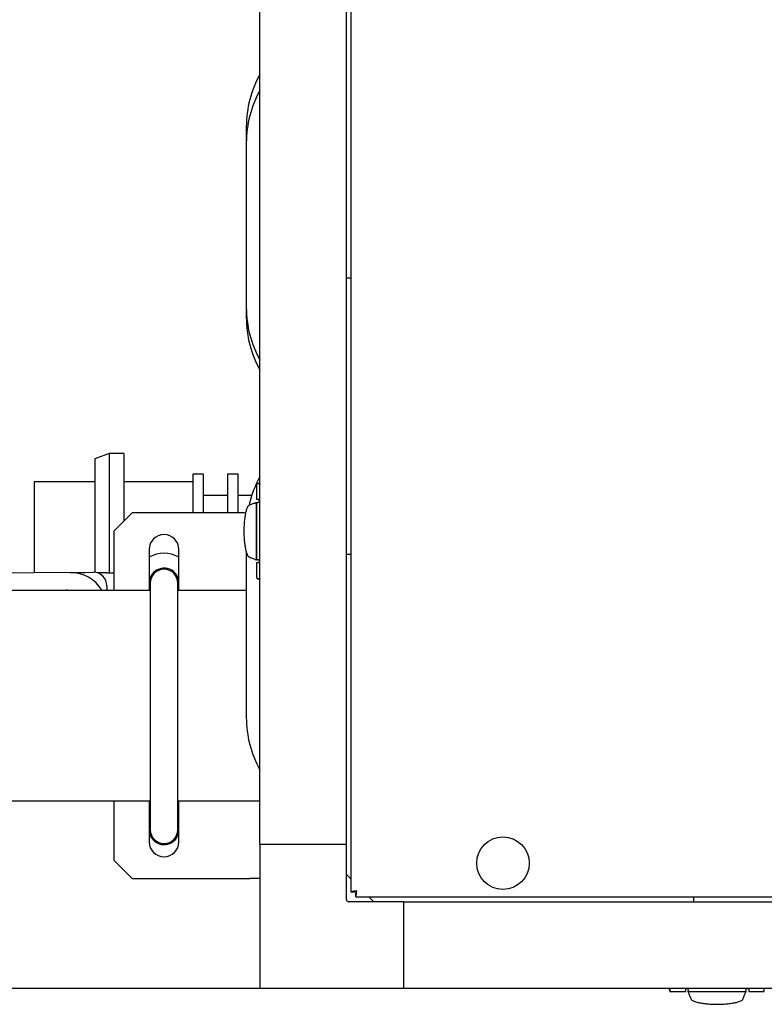
# Model space of a CAD drawing. Units: inches. Extents: x 0.8 to 15.8, y 0.5 to 10.2.
# Drawn here: x 7.5 to 7.8, y 8.4 to 8.8 of the extents above; entities that cross this region are included whole.
import ezdxf

# ---------------------------------------------------------------- set-up
doc = ezdxf.new("R2010")
doc.units = ezdxf.units.IN
doc.header["$MEASUREMENT"] = 0

msp = doc.modelspace()

# ---------------------------------------------------------------- linework, layer by layer
at = {"color": 7, "linetype": 'Continuous', "lineweight": 25}
for p, q in [((7.575603523277396, 8.443216803559652), (7.575603523277396, 9.320169928559652)), ((7.612512972096293, 8.443216803559652), (7.612512972096293, 9.320169928559652)), ((7.614466097096293, 8.829460427011853), (7.614466097096293, 8.422805906357455)), ((7.569759527214404, 8.749821540272256), (7.569759527214404, 8.742916803559652)), ((7.569759527214392, 8.742916803559652), (7.569759527214392, 8.672604303559652)), ((7.612512972096293, 8.685218329150205), (7.614466097096293, 8.685218329150205)), ((7.569759527214403, 8.67260430355965), (7.569759527214403, 8.668299566847056)), ((7.511143719856891, 8.610130105454894), (7.505096844856892, 8.607929222944566)), ((7.517393719856892, 8.610130105454894), (7.511143719856891, 8.610130105454894)), ((7.511143719856891, 8.610130105454894), (7.511143719856891, 8.575880105454894)), ((7.517393719856892, 8.610130105454894), (7.517393719856892, 8.581296062639145)), ((7.505096844856892, 8.607929222944566), (7.505096844856892, 8.575880105454894)), ((7.547076514892806, 8.601461903799805), (7.551279639892807, 8.601461903799805)), ((7.547076514892806, 8.584818366059652), (7.547076514892806, 8.601461903799805)), ((7.551279639892807, 8.601461903799805), (7.551279639892807, 8.584818366059652)), ((7.561887452392808, 8.601461903799802), (7.566090577392808, 8.601461903799802)), ((7.561887452392808, 8.584818366059649), (7.561887452392808, 8.601461903799802)), ((7.566090577392808, 8.601461903799802), (7.566090577392808, 8.584818366059649)), ((7.505096844856892, 8.598036355454894), (7.479060386523558, 8.598036355454894)), ((7.479060386523558, 8.598036355454894), (7.479060386523558, 8.575880105454894)), ((7.547076514892806, 8.598036355454894), (7.517393719856892, 8.598036355454894)), ((7.574121499675151, 8.597173100836214), (7.574121499675151, 8.590544549979532)), ((7.575603523277396, 8.597667349742315), (7.574295129325775, 8.597208300220307)), ((7.561887452392808, 8.592286355454894), (7.551279639892807, 8.592286355454894)), ((7.572084289362589, 8.592286355454894), (7.566090577392808, 8.592286355454894)), ((7.571303131463144, 8.588216601936356), (7.571119695146729, 8.588185384120436)), ((7.571278820784515, 8.588206951554335), (7.571627496261848, 8.588345361987406)), ((7.571627496261848, 8.588345361987406), (7.571976171739181, 8.588483772420476)), ((7.571976171739181, 8.588483772420476), (7.572324847216514, 8.588622182853548)), ((7.572324847216514, 8.588622182853548), (7.572673522693846, 8.588760593286619)), ((7.572673522693846, 8.588760593286619), (7.57302219817118, 8.588899003719689)), ((7.57302219817118, 8.588899003719689), (7.573370873648512, 8.589037414152761)), ((7.573370873648512, 8.589037414152761), (7.573545211387179, 8.589106619369295)), ((7.573545211387179, 8.589106619369295), (7.573719549125845, 8.589175824585832)), ((7.573719549125845, 8.589175824585832), (7.573893886864512, 8.589245029802367)), ((7.573893886864512, 8.589245029802367), (7.574068224603177, 8.589314235018902)), ((7.574068224603177, 8.564707935806304), (7.574068224603177, 8.589314235018902)), ((7.574068224603177, 8.589314235018902), (7.574638132103663, 8.589314235018902)), ((7.575603523277396, 8.590544549979532), (7.574121499675151, 8.590544549979532)), ((7.574127145324598, 8.588699077538587), (7.574127145324598, 8.565323093286619)), ((7.575603523277396, 8.589314235018902), (7.574853449524923, 8.589314235018902)), ((7.575072687560439, 8.589314235018902), (7.57517690067696, 8.589511694142503)), ((7.575372546771983, 8.589314235018902), (7.575298913055112, 8.590544549979532)), ((7.520916023277396, 8.584818366059652), (7.513103523277395, 8.577005866059652)), ((7.569440285764177, 8.584818366059652), (7.520916023277396, 8.584818366059652)), ((7.479060386523558, 8.575880105454894), (7.479060386523558, 8.559215301809056)), ((7.505096844856892, 8.575880105454894), (7.505096844856892, 8.559366427526868)), ((7.511143719856891, 8.575880105454894), (7.511143719856891, 8.559178728562285)), ((7.513103523277395, 8.577005866059652), (7.513103523277395, 8.551615241153156)), ((7.528244148277396, 8.569193366059652), (7.528244148277396, 8.551615241153156)), ((7.540931648277395, 8.551615241153156), (7.540931648277395, 8.569193366059652)), ((7.569759527214392, 8.567752741059651), (7.569759527214392, 8.497440241059651)), ((7.614466097096293, 8.567048004347054), (7.612512972096293, 8.567048004347054)), ((7.571119695146729, 8.56583678670477), (7.571303131463144, 8.56580556888885)), ((7.571278820784515, 8.56581521927087), (7.571627496261848, 8.5656768088378)), ((7.571627496261848, 8.5656768088378), (7.571976171739181, 8.565538398404728)), ((7.571976171739181, 8.565538398404728), (7.572324847216514, 8.565399987971658)), ((7.572324847216514, 8.565399987971658), (7.572673522693846, 8.565261577538587)), ((7.572673522693846, 8.565261577538587), (7.57302219817118, 8.565123167105517)), ((7.57302219817118, 8.565123167105517), (7.573370873648512, 8.564984756672445)), ((7.573370873648512, 8.564984756672445), (7.573545211387179, 8.56491555145591)), ((7.573545211387179, 8.56491555145591), (7.573719549125845, 8.564846346239374)), ((7.573719549125845, 8.564846346239374), (7.573893886864512, 8.564777141022839)), ((7.573893886864512, 8.564777141022839), (7.574068224603177, 8.564707935806304)), ((7.574638046572712, 8.564707935806304), (7.574068224603177, 8.564707935806304)), ((7.574121499675151, 8.563477620845674), (7.574121499675151, 8.556849069988633)), ((7.575603523277396, 8.563477620845674), (7.574121499675151, 8.563477620845674)), ((7.575603523277396, 8.564707935806304), (7.574853363993972, 8.564707935806304)), ((7.575298913055112, 8.563477620845674), (7.575378865828634, 8.564707935806304)), ((7.494508609166484, 8.559338180647933), (7.438260388548026, 8.558890768916626)), ((7.494508609166484, 8.559338180647933), (7.500758411457424, 8.559387893062523)), ((7.500758411457424, 8.559387893062523), (7.504289549751805, 8.559415980576764)), ((7.510199357197981, 8.55919977021487), (7.506025655342262, 8.559166571597158)), ((7.510199357197981, 8.55919977021487), (7.513103523277395, 8.559222870642923)), ((7.528728523277396, 8.554844057009236), (7.528728523277396, 8.449375307009236)), ((7.540447273277396, 8.449375307009236), (7.540447273277396, 8.554844057009236)), ((7.574295129326691, 8.556813870604577), (7.575603523277396, 8.556354821082891)), ((7.528728523277396, 8.551615241153156), (7.415718874133908, 8.551615241153156)), ((7.492767403978283, 8.551965632145167), (7.493287342967976, 8.551969767863612)), ((7.49277019107161, 8.551615241153156), (7.492767403978283, 8.551965632145167)), ((7.493287342967976, 8.551969767863612), (7.493290162957792, 8.551615241153156)), ((7.510179596001476, 8.553618896542378), (7.51019553355322, 8.551615241153156)), ((7.569759527214392, 8.551615241153158), (7.540447273277396, 8.551615241153156)), ((7.291919271402405, 8.461771491153156), (7.528728523277396, 8.461771491153158)), ((7.513103523277395, 8.461771491153158), (7.513103523277395, 8.436380866059652)), ((7.528244148277395, 8.461771491153158), (7.528244148277396, 8.444193366059652)), ((7.540447273277396, 8.461771491153158), (7.575603523277396, 8.461771491153158)), ((7.540931648277396, 8.444193366059652), (7.540931648277395, 8.461771491153158)), ((7.528728523277396, 8.460628767848435), (7.528244148277396, 8.46036300431975)), ((7.540931648277396, 8.46036300431975), (7.540447273277396, 8.460628767848435)), ((7.575603523277396, 8.443216803559652), (7.612512972096293, 8.443216803559652)), ((7.575603523277395, 8.443216803559652), (7.575603523277395, 8.381701055528158)), ((7.612512972096293, 8.419587066847054), (7.612512972096293, 8.443216803559652)), ((7.513103523277395, 8.436380866059652), (7.520916023277396, 8.428568366059652)), ((7.520916023277396, 8.428568366059652), (7.571319148277396, 8.428568366059652)), ((7.575603523277396, 8.428568366059652), (7.571319148277396, 8.428568366059652)), ((7.612512972096293, 8.430329254347054), (7.614466097096293, 8.428376129347054)), ((7.614466097096293, 8.422805906357455), (7.615959847096292, 8.422805906357455)), ((7.616512274269095, 8.420759729184653), (7.616512274269095, 8.422253479184652)), ((7.616512274269095, 8.420759729184653), (8.32783241992349, 8.420759729184653)), ((7.622082497258694, 8.420759729184653), (7.624231722096293, 8.418610504347054)), ((7.760950472096293, 8.418610504347054), (7.760950472096292, 8.420759729184653)), ((7.637119271308892, 8.418610504347054), (7.613489534596292, 8.418610504347054)), ((7.637119271308885, 8.38170105552816), (7.637119271308885, 8.418610504347058)), ((7.637119271308885, 8.418610504347058), (9.057225521308885, 8.418610504347058)), ((7.575603523277395, 8.381701055528158), (7.637119271308892, 8.381701055528158)), ((7.637119271308885, 8.38170105552816), (9.057225521308885, 8.38170105552816)), ((7.750260863413647, 8.38170105552816), (7.750719912935653, 8.380392661576545)), ((7.362989583902396, 8.381693366153158), (7.593239583902396, 8.381693366153158)), ((7.593239583902396, 8.381693366153158), (7.75026356122795, 8.381693366153158)), ((7.750755112319747, 8.38021903192592), (7.757383663176427, 8.38021903192592)), ((7.757383663176428, 8.381693366153163), (7.757383663176428, 8.38021903192592)), ((7.758613978137057, 8.381470079022753), (7.757383663176427, 8.381396445305882)), ((7.758613978137058, 8.381693366153163), (7.758613978137057, 8.380950981775694)), ((7.758613978137057, 8.380165756853948), (7.758613978137057, 8.380735664354434)), ((7.783220277349656, 8.380165756853948), (7.758613978137057, 8.380165756853948)), ((7.758683183353593, 8.379991419115282), (7.758613978137057, 8.380165756853948)), ((7.758752388570128, 8.379817081376615), (7.758683183353593, 8.379991419115282)), ((7.758821593786664, 8.37964274363795), (7.758752388570128, 8.379817081376615)), ((7.7588907990032, 8.379468405899283), (7.758821593786664, 8.37964274363795)), ((7.759029209436269, 8.37911973042195), (7.7588907990032, 8.379468405899283)), ((7.75916761986934, 8.378771054944616), (7.759029209436269, 8.37911973042195)), ((7.759306030302412, 8.378422379467283), (7.75916761986934, 8.378771054944616)), ((7.759229135617373, 8.380224677575368), (7.78260511986934, 8.380224677575368)), ((7.759444440735483, 8.378073703989951), (7.759306030302412, 8.378422379467283)), ((7.759582851168553, 8.377725028512618), (7.759444440735483, 8.378073703989951)), ((7.759721261601624, 8.377376353035284), (7.759582851168553, 8.377725028512618)), ((7.782112993885089, 8.377376353035284), (7.78225140431816, 8.377725028512618)), ((7.78225140431816, 8.377725028512618), (7.782389814751231, 8.378073703989951)), ((7.782389814751231, 8.378073703989951), (7.782528225184302, 8.378422379467283)), ((7.782528225184302, 8.378422379467283), (7.782666635617372, 8.378771054944616)), ((7.782666635617372, 8.378771054944616), (7.782805046050443, 8.37911973042195)), ((7.782805046050443, 8.37911973042195), (7.782943456483514, 8.379468405899283)), ((7.782943456483514, 8.379468405899283), (7.78301266170005, 8.37964274363795)), ((7.78301266170005, 8.37964274363795), (7.783081866916585, 8.379817081376615)), ((7.783081866916585, 8.379817081376615), (7.783151072133121, 8.379991419115282)), ((7.783151072133121, 8.379991419115282), (7.783220277349656, 8.380165756853948)), ((7.783220277349656, 8.381693366153163), (7.783220277349656, 8.380950896244743)), ((7.784450592310286, 8.381396445305882), (7.783220277349656, 8.381476398079403)), ((7.783220277349656, 8.380735578823483), (7.783220277349656, 8.380165756853948)), ((7.784450592310287, 8.381693366153163), (7.784450592310286, 8.38021903192592)), ((7.784450592310286, 8.38021903192592), (7.791079143167326, 8.38021903192592)), ((7.759711611219605, 8.377400663713914), (7.759742829035523, 8.377217227397498)), ((7.78209142645119, 8.377217227397498), (7.782122644267109, 8.377400663713914))]:
    msp.add_line(p, q, dxfattribs=at)
at = {"color": 7, "linetype": 'Continuous', "lineweight": 25, "flags": 128}
for points in [[(7.513103523277395, 8.558950987694837), (7.512914412252684, 8.5589839800403), (7.510199357197981, 8.55919977021487)], [(7.540447273277396, 8.552412825084495), (7.540715490237917, 8.553202173691867), (7.540931648277396, 8.554844057009236)], [(7.574307478810073, 8.556849069988633), (7.574290710781459, 8.556850910160714), (7.574833480177991, 8.556834948365706), (7.575750574340368, 8.557033480902833)], [(7.540931648277396, 8.449375307009236), (7.540715490237917, 8.451017190326606), (7.540447273277396, 8.451806538933976)], [(7.791079143167326, 8.380405011060843), (7.791077302995246, 8.380388243032229), (7.791093264790253, 8.38093101242876), (7.790894732253127, 8.38184810659114)]]:
    msp.add_lwpolyline(points, dxfattribs=at)
at = {"color": 7, "linetype": 'Continuous', "lineweight": 25}
msp.add_circle((7.679428597096293, 8.435134729184654), 0.01123046875, dxfattribs=at)
for centre, radius, start, end in [((7.616165777214404, 8.749821540272256), 0.04640625000000043, 150.934955930116, 180), ((7.616165777214391, 8.742916803559652), 0.04640625000000025, 150.9349559300811, 180), ((7.616165777214391, 8.672604303559652), 0.04640624999999954, 180, 209.0650440699177), ((7.616165777214404, 8.668299566847056), 0.04640625000000043, 179.999999999989, 209.0650440698873), ((7.616165777214404, 8.577782477772256), 0.0464062499999999, 150.9349559301135, 166.8144204847219), ((7.574651997148587, 8.594130476293426), 0.003062067438023167, 68.97533817709302, 96.46012304798698), ((7.572148421484587, 8.586464428818008), 0.002050953614398149, 130.6694230718317, 152.2030131963057), ((7.571315192559345, 8.587439236005377), 0.000768576652076928, 92.71245270184245, 130.9144170031448), ((7.574742302804913, 8.588699077538587), 0.0006151574803148208, 90, 180), ((7.592392498889384, 8.579732155503905), 0.02350970424078973, 167.2323300149719, 171.6713172240885), ((7.582450744520063, 8.58204809067092), 0.01330209249643422, 160.9856645127904, 167.4974947285101), ((7.575520940161132, 8.584504701334874), 0.005950376039305468, 150.6540590776869, 161.6097078911444), ((7.611988517734646, 8.577245358361038), 0.0432708457708722, 174.8463774525364, 177.6119724476229), ((7.603169766899379, 8.57807845724451), 0.03441293152216435, 171.5461905281843, 174.9089362789072), ((7.534587898277396, 8.569193366059652), 0.006343750000000092, 0, 180), ((7.616991358603062, 8.577014791116582), 0.04827895395565107, 177.5859653754541, 180.0043978003029), ((7.616991358603062, 8.577007379708624), 0.04827895395565107, 179.9956021996958, 182.4140346245467), ((7.612552302392364, 8.576813970664517), 0.04383569120131659, 182.4058490031238, 185.1358010967203), ((7.604003158716302, 8.576042682939406), 0.03525182657708135, 185.1310867838223, 188.4137864090879), ((7.534587898277396, 8.554844057009236), 0.01268750000000015, 60.0000000000034, 120.0000000000001), ((7.593283324440583, 8.574455894967603), 0.02441518775395996, 188.4110358355371, 192.6853169254044), ((7.583174386485088, 8.572178283108467), 0.01405284562175891, 192.676620561521, 198.8402201971759), ((7.575952689220355, 8.569708506973289), 0.006420503718824987, 198.7924886161103, 208.9437444150433), ((7.572310522344171, 8.567686977740337), 0.002254949337227146, 208.7810838858396, 228.3464798459729), ((7.571315192559345, 8.56658293481983), 0.0007685766520782704, 229.0855829969427, 267.2875472981646), ((7.574742302804913, 8.565323093286619), 0.0006151574803148208, 180, 270.0000000000008), ((7.494632890202959, 8.543713674920584), 0.01562499999999984, 30.37784681869732, 90.45573465276075), ((7.504336030859447, 8.553572415434738), 0.005843750000000103, 0.4557346527477816, 90.45573465276541), ((7.534587898277396, 8.554844057009236), 0.006343750000000141, 0, 202.5350406562142), ((7.534587898277396, 8.554844057009236), 0.005859375, 90, 180), ((7.534587898277396, 8.554844057009236), 0.005859375, 0, 180), ((7.534587898277396, 8.554844057009236), 0.005859375, 0, 90), ((7.616165777214391, 8.497440241059651), 0.04640624999999954, 180, 209.0650440699177), ((7.534587898277396, 8.449375307009236), 0.006343750000000141, 157.4649593437866, 0), ((7.534587898277396, 8.449375307009236), 0.005859375, 180, 0), ((7.534587898277396, 8.444193366059652), 0.006343750000000092, 180, 0), ((7.613489534596292, 8.419587066847054), 0.0009765625, 180, 270.0000000000008), ((7.617047874151353, 8.41502586088969), 0.008197236134364369, 90.83373382440078, 108.3582190768348), ((7.617068741007476, 8.421560862095825), 0.001667267500936897, 94.8217459402921, 131.6897350982371), ((7.608732228801216, 8.423341506239732), 0.008197236134478302, 341.6417809232925, 359.1662661754874), ((7.615267230007447, 8.423362373095843), 0.001667267500955121, 318.3102649020102, 355.1782540595471), ((7.753797736862287, 8.38074952939939), 0.003062067437780475, 158.975338175988, 186.460123049137), ((7.759229135617373, 8.380839835055683), 0.0006151574803157089, 180, 270.0000000000008), ((7.78260511986934, 8.380839835055683), 0.0006151574803157089, 270.0000000000008, 0), ((7.760488977150585, 8.377412724810114), 0.000768576652078999, 182.7124527017677, 220.9144170030155), ((7.761463784337959, 8.37824595373537), 0.002050953614413045, 220.6694230719692, 242.2030131962491), ((7.763423511821085, 8.381618472411908), 0.005950376039311331, 240.6540590777095, 251.6097078911641), ((7.765880122484763, 8.388548276769873), 0.01330209249543648, 250.9856645125686, 257.4974947287727), ((7.768196057651772, 8.398490031138532), 0.02350970423914497, 257.2323300147679, 261.6713172241982), ((7.769849755911769, 8.409267299152845), 0.0344129315248787, 261.5461905283171, 264.9089362787747), ((7.770682854794964, 8.41808604998636), 0.04327084577181729, 264.8463774525922, 267.6119724476194), ((7.770913422039195, 8.423088890846131), 0.04827895394794881, 267.5859653752869, 270.0043978005208), ((7.770920833447517, 8.423088890846229), 0.0482789539480465, 269.9956021994809, 272.414034624712), ((7.7711142424915, 8.418649834642515), 0.04383569120069573, 272.4058490030835, 275.1358010967175), ((7.771885530216306, 8.410100690969152), 0.0352518265791762, 275.1310867839209, 278.4137864089914), ((7.7734723181884, 8.39938085669101), 0.0244151877536153, 278.4110358355534, 282.685316925484), ((7.775749930047679, 8.389271918735226), 0.01405284562110014, 282.6766205613457, 288.8402201972888), ((7.77821970618264, 8.382050221471193), 0.006420503718899748, 288.7924886161763, 298.9437444149906), ((7.780241235415574, 8.378408054595004), 0.002254949337306041, 298.7810838861561, 318.3464798455838), ((7.781345278336118, 8.377412724810116), 0.000768576652088842, 319.0855829974064, 357.2875472981361)]:
    msp.add_arc(centre, radius, start, end, dxfattribs=at)

doc.saveas('drawing.dxf')
